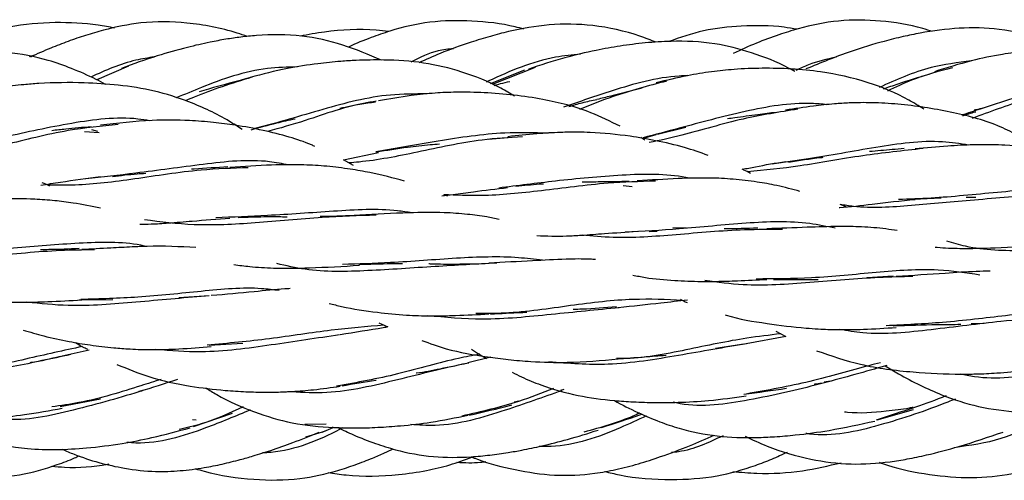
# Model space of a CAD drawing. Units: millimetres. Extents: x 8 to 438, y 8 to 308.
# Drawn here: x 319 to 331, y 170 to 176 of the extents above; entities that cross this region are included whole.
import ezdxf

# ---------------------------------------------------------------- set-up
doc = ezdxf.new("R2010")
doc.units = ezdxf.units.MM
doc.header["$LTSCALE"] = 1.5

msp = doc.modelspace()

# ---------------------------------------------------------------- linework, layer by layer
at = {"color": 7, "linetype": 'Continuous', "lineweight": 25}
for p, q in [((318.969, 175.355), (318.89, 175.329)), ((320.164, 175.207), (319.759, 175.033)), ((325.26, 175.156), (324.82, 174.981)), ((325.397, 175.191), (324.846, 174.97)), ((319.82, 175.059), (319.756, 175.034)), ((319.601, 174.365), (319.789, 174.354)), ((319.689, 174.394), (319.767, 174.373)), ((326.975, 174.331), (327.338, 174.423)), ((325.051, 174.287), (324.796, 174.263)), ((326.811, 174.257), (326.76, 174.288)), ((326.779, 174.278), (326.957, 174.327)), ((322.931, 174.003), (323.382, 174.098)), ((323.062, 173.928), (322.931, 174.003)), ((326.531, 173.672), (326.646, 173.657)), ((324.276, 173.534), (324.223, 173.553)), ((330.268, 173.494), (330.621, 173.512)), ((329.401, 173.398), (329.324, 173.426)), ((326.865, 173.078), (326.968, 173.084)), ((327.346, 173.12), (327.171, 173.128)), ((328.465, 172.46), (329.039, 172.462)), ((330.007, 172.503), (329.669, 172.484)), ((319.532, 172.199), (319.966, 172.202)), ((321.205, 172.252), (320.814, 172.226)), ((323.389, 171.904), (323.502, 171.85)), ((328.625, 171.725), (328.114, 171.633)), ((328.494, 171.794), (328.625, 171.725)), ((319.66, 171.551), (319.311, 171.472)), ((321.205, 171.615), (321.636, 171.641)), ((328.084, 171.63), (327.721, 171.571)), ((324.827, 171.459), (324.534, 171.386)), ((329.924, 171.354), (329.768, 171.31)), ((320.38, 171.04), (320.297, 171.02)), ((325.767, 171.045), (325.724, 171.033)), ((329.2, 171.152), (329.119, 171.137)), ((319.286, 170.824), (319.807, 170.925)), ((325.187, 170.892), (325.13, 170.879)), ((329.799, 170.654), (330.265, 170.788)), ((320.989, 170.658), (321.037, 170.654)), ((321.001, 170.566), (321.506, 170.74)), ((322.437, 170.598), (322.709, 170.604)), ((322.658, 170.493), (322.798, 170.556))]:
    msp.add_line(p, q, dxfattribs=at)
for points, knots in [([(319.986, 175.699), (319.916, 175.712), (319.665, 175.759), (319.21, 175.781), (318.643, 175.733), (318.212, 175.602), (317.984, 175.503), (317.924, 175.477)], [0, 0, 0, 0, 0.100373, 0.364252, 0.645638, 0.906525, 1, 1, 1, 1]), ([(321.694, 175.591), (321.651, 175.605), (321.4, 175.692), (320.942, 175.78), (320.357, 175.787), (319.923, 175.697), (319.613, 175.606), (319.388, 175.528), (319.15, 175.435), (318.99, 175.365), (318.903, 175.326)], [0, 0, 0, 0, 0.047314, 0.276024, 0.480436, 0.650625, 0.73313, 0.816295, 0.899414, 1, 1, 1, 1]), ([(325.253, 175.685), (325.216, 175.695), (324.998, 175.754), (324.592, 175.799), (324.047, 175.794), (323.614, 175.692), (323.271, 175.571), (323.091, 175.501), (322.996, 175.454), (322.992, 175.452)], [0, 0, 0, 0, 0.0498932, 0.2909404, 0.5241403, 0.7509176, 0.8616941, 0.9941812, 1, 1, 1, 1]), ([(326.955, 175.516), (326.886, 175.543), (326.623, 175.645), (326.163, 175.748), (325.587, 175.758), (325.148, 175.679), (324.815, 175.592), (324.521, 175.501), (324.209, 175.39), (323.993, 175.293), (323.903, 175.253)], [0, 0, 0, 0, 0.070167, 0.2665676, 0.44274, 0.6104841, 0.6863152, 0.7684504, 0.9034507, 1, 1, 1, 1]), ([(328.767, 175.684), (328.712, 175.693), (328.476, 175.734), (328.071, 175.732), (327.568, 175.682), (327.265, 175.577), (327.117, 175.526)], [0, 0, 0, 0, 0.099415, 0.428182, 0.7212, 1, 1, 1, 1]), ([(330.513, 175.654), (330.471, 175.667), (330.254, 175.736), (329.848, 175.801), (329.305, 175.81), (328.868, 175.718), (328.519, 175.609), (328.238, 175.506), (328.047, 175.417), (327.948, 175.372)], [0, 0, 0, 0, 0.04975, 0.257767, 0.462061, 0.661369, 0.759182, 0.876619, 1, 1, 1, 1]), ([(323.42, 175.287), (323.256, 175.356), (322.925, 175.494), (322.384, 175.617), (321.938, 175.617), (321.614, 175.584), (321.415, 175.555), (321.185, 175.512), (320.889, 175.444), (320.501, 175.335), (320.226, 175.236), (320.074, 175.18)], [0, 0, 0, 0, 0.1537841, 0.3094036, 0.4768416, 0.534861, 0.5908653, 0.6498322, 0.7365404, 0.8536157, 1, 1, 1, 1]), ([(323.515, 175.654), (323.461, 175.66), (323.187, 175.691), (322.801, 175.674), (322.478, 175.614), (322.374, 175.595)], [0, 0, 0, 0, 0.140981, 0.72223, 1, 1, 1, 1]), ([(332.212, 175.434), (332.12, 175.474), (331.851, 175.591), (331.394, 175.697), (330.858, 175.71), (330.445, 175.654), (330.124, 175.588), (329.825, 175.514), (329.397, 175.384), (329.074, 175.25), (328.883, 175.172)], [0, 0, 0, 0, 0.0865154, 0.2533662, 0.4019629, 0.548009, 0.6121289, 0.6855246, 0.8146018, 1, 1, 1, 1]), ([(328.74, 175.14), (328.713, 175.155), (328.536, 175.253), (328.194, 175.386), (327.688, 175.519), (327.224, 175.537), (326.817, 175.511), (326.495, 175.47), (326.149, 175.408), (325.746, 175.314), (325.464, 175.22), (325.307, 175.167)], [0, 0, 0, 0, 0.025889, 0.170666, 0.307648, 0.465729, 0.558799, 0.65013, 0.738021, 0.854805, 1, 1, 1, 1]), ([(319.869, 174.974), (319.829, 174.996), (319.687, 175.072), (319.443, 175.178), (319.065, 175.313), (318.609, 175.4), (318.169, 175.401), (317.816, 175.377), (317.488, 175.339), (317.035, 175.263), (316.698, 175.171), (316.503, 175.118)], [0, 0, 0, 0, 0.03928, 0.138887, 0.229858, 0.385346, 0.536343, 0.606503, 0.688868, 0.820083, 1, 1, 1, 1]), ([(324.347, 175.433), (324.281, 175.427), (324.088, 175.408), (323.915, 175.319), (323.801, 175.261)], [0, 0, 0, 0, 0.339672, 1, 1, 1, 1]), ([(325.983, 175.364), (325.876, 175.353), (325.463, 175.311), (325.057, 175.138), (324.779, 175.008), (324.767, 175.003)], [0, 0, 0, 0, 0.25278, 0.968501, 1, 1, 1, 1]), ([(333.947, 175.031), (333.892, 175.062), (333.684, 175.18), (333.299, 175.322), (332.789, 175.426), (332.384, 175.439), (332.089, 175.431), (331.901, 175.42), (331.674, 175.399), (331.374, 175.357), (330.975, 175.275), (330.693, 175.186), (330.536, 175.137)], [0, 0, 0, 0, 0.053504, 0.203004, 0.346946, 0.494617, 0.545395, 0.597068, 0.653729, 0.738396, 0.85378, 1, 1, 1, 1]), ([(320.498, 175.327), (320.419, 175.315), (320.132, 175.27), (319.87, 175.153), (319.681, 175.068)], [0, 0, 0, 0, 0.278011, 1, 1, 1, 1]), ([(325.135, 174.821), (325.076, 174.856), (324.862, 174.984), (324.472, 175.141), (323.964, 175.264), (323.564, 175.288), (323.273, 175.288), (323.089, 175.283), (322.865, 175.269), (322.568, 175.238), (322.172, 175.177), (321.89, 175.104), (321.732, 175.064)], [0, 0, 0, 0, 0.058171, 0.213175, 0.357182, 0.503162, 0.553075, 0.603875, 0.659662, 0.743021, 0.856534, 1, 1, 1, 1]), ([(329.276, 175.325), (329.153, 175.297), (328.973, 175.257), (328.81, 175.179), (328.759, 175.154)], [0, 0, 0, 0, 0.68061, 1, 1, 1, 1]), ([(331.011, 175.276), (330.836, 175.254), (330.416, 175.2), (330.043, 175.032), (329.827, 174.934)], [0, 0, 0, 0, 0.4176866, 1, 1, 1, 1]), ([(322.339, 175.198), (322.211, 175.195), (321.783, 175.187), (321.251, 174.997), (320.887, 174.844), (320.78, 174.799)], [0, 0, 0, 0, 0.2324844, 0.7744198, 1, 1, 1, 1]), ([(330.4, 174.656), (330.336, 174.696), (330.109, 174.835), (329.67, 175.018), (329.036, 175.159), (328.452, 175.189), (327.982, 175.171), (327.659, 175.138), (327.32, 175.083), (327.089, 175.026), (326.957, 174.993)], [0, 0, 0, 0, 0.063601, 0.223527, 0.399789, 0.610023, 0.711108, 0.792041, 0.880978, 1, 1, 1, 1]), ([(330.467, 175.103), (330.33, 175.062), (330.127, 174.999), (329.939, 174.934), (329.878, 174.912)], [0, 0, 0, 0, 0.6711188, 1, 1, 1, 1]), ([(330.771, 175.187), (330.59, 175.14), (330.293, 175.063), (330.034, 174.937), (329.934, 174.888)], [0, 0, 0, 0, 0.612636, 1, 1, 1, 1]), ([(321.629, 174.394), (321.575, 174.429), (321.357, 174.569), (320.982, 174.745), (320.501, 174.898), (320.047, 174.968), (319.549, 175.001), (319.141, 174.996), (318.786, 174.968), (318.495, 174.932), (318.277, 174.89), (318.151, 174.865)], [0, 0, 0, 0, 0.053856, 0.215469, 0.345405, 0.476095, 0.597782, 0.757985, 0.810579, 0.890313, 1, 1, 1, 1]), ([(321.752, 175.066), (321.497, 174.985), (321.198, 174.891), (320.935, 174.778), (320.898, 174.762)], [0, 0, 0, 0, 0.8576927, 1, 1, 1, 1]), ([(321.742, 175.063), (321.556, 175.013), (321.326, 174.952), (321.115, 174.888), (321.075, 174.876)], [0, 0, 0, 0, 0.8104051, 1, 1, 1, 1]), ([(324.87, 174.96), (324.898, 174.968), (324.966, 174.987), (325.035, 175.003), (325.075, 175.012)], [0, 0, 0, 0, 0.4168226, 1, 1, 1, 1]), ([(327.362, 175.086), (327.326, 175.085), (326.995, 175.073), (326.434, 174.912), (325.969, 174.751), (325.764, 174.679)], [0, 0, 0, 0, 0.064835, 0.587521, 1, 1, 1, 1]), ([(327.088, 175.015), (326.854, 174.954), (326.46, 174.85), (326.111, 174.707), (325.969, 174.649)], [0, 0, 0, 0, 0.5941248, 1, 1, 1, 1]), ([(332.952, 175.042), (332.916, 175.047), (332.594, 175.087), (331.959, 174.919), (331.309, 174.719), (330.965, 174.602), (330.886, 174.575)], [0, 0, 0, 0, 0.050199, 0.449797, 0.872773, 1, 1, 1, 1]), ([(324.01, 174.85), (323.851, 174.85), (323.394, 174.851), (322.655, 174.652), (322.062, 174.472), (321.788, 174.403), (321.769, 174.399)], [0, 0, 0, 0, 0.200982, 0.580035, 0.97203, 1, 1, 1, 1]), ([(326.493, 174.434), (326.368, 174.496), (326.052, 174.654), (325.466, 174.8), (324.88, 174.867), (324.412, 174.876), (324.098, 174.863), (323.76, 174.827), (323.522, 174.785), (323.382, 174.76)], [0, 0, 0, 0, 0.131893, 0.334597, 0.572453, 0.683969, 0.768038, 0.863691, 1, 1, 1, 1]), ([(326.776, 174.925), (326.639, 174.89), (326.438, 174.839), (326.253, 174.794), (326.194, 174.78)], [0, 0, 0, 0, 0.681077, 1, 1, 1, 1]), ([(332.368, 174.933), (332.143, 174.883), (331.669, 174.777), (331.245, 174.619), (331.022, 174.536)], [0, 0, 0, 0, 0.4735, 1, 1, 1, 1]), ([(323.343, 174.743), (323.311, 174.739), (322.993, 174.706), (322.521, 174.523), (322.114, 174.41), (321.954, 174.366)], [0, 0, 0, 0, 0.0641, 0.631601, 1, 1, 1, 1]), ([(323.354, 174.759), (323.243, 174.737), (323.085, 174.705), (322.932, 174.673), (322.886, 174.664)], [0, 0, 0, 0, 0.698008, 1, 1, 1, 1]), ([(325.831, 174.687), (325.888, 174.705), (326.007, 174.74), (326.131, 174.767), (326.194, 174.78)], [0, 0, 0, 0, 0.486844, 1, 1, 1, 1]), ([(329.154, 174.712), (329.088, 174.719), (328.74, 174.751), (328.07, 174.629), (327.354, 174.436), (326.942, 174.326), (326.789, 174.285)], [0, 0, 0, 0, 0.0804511, 0.4206687, 0.7848979, 1, 1, 1, 1]), ([(331.6, 174.325), (331.518, 174.365), (331.245, 174.499), (330.733, 174.629), (330.186, 174.714), (329.747, 174.74), (329.474, 174.738), (329.222, 174.722), (328.946, 174.692), (328.74, 174.66), (328.621, 174.641)], [0, 0, 0, 0, 0.090834, 0.303309, 0.52727, 0.636007, 0.730242, 0.791269, 0.880033, 1, 1, 1, 1]), ([(328.778, 174.654), (328.542, 174.617), (328.023, 174.533), (327.381, 174.335), (327.004, 174.253), (326.865, 174.223)], [0, 0, 0, 0, 0.344342, 0.758351, 1, 1, 1, 1]), ([(328.501, 174.612), (328.422, 174.603), (328.238, 174.581), (328.031, 174.551), (327.906, 174.534), (327.875, 174.529)], [0, 0, 0, 0, 0.365239, 0.846725, 1, 1, 1, 1]), ([(330.903, 174.57), (330.955, 174.588), (331.01, 174.607), (331.067, 174.621), (331.071, 174.622)], [0, 0, 0, 0, 0.9431055, 1, 1, 1, 1]), ([(331.158, 174.666), (331.142, 174.662), (331.105, 174.653), (331.068, 174.646), (331.048, 174.641)], [0, 0, 0, 0, 0.431782, 1, 1, 1, 1]), ([(320.438, 174.506), (320.387, 174.514), (320.065, 174.565), (319.409, 174.48), (318.641, 174.31), (318.183, 174.206), (317.989, 174.162)], [0, 0, 0, 0, 0.060588, 0.389909, 0.740969, 1, 1, 1, 1]), ([(322.565, 174.174), (322.551, 174.181), (322.444, 174.23), (322.22, 174.301), (321.895, 174.386), (321.569, 174.445), (321.252, 174.486), (320.897, 174.514), (320.404, 174.518), (320.026, 174.473), (319.805, 174.447)], [0, 0, 0, 0, 0.017242, 0.127677, 0.254751, 0.386986, 0.486781, 0.596134, 0.764338, 1, 1, 1, 1]), ([(321.743, 174.39), (321.852, 174.42), (322.038, 174.471), (322.23, 174.514), (322.309, 174.532)], [0, 0, 0, 0, 0.591335, 1, 1, 1, 1]), ([(320.035, 174.456), (319.819, 174.435), (319.314, 174.386), (318.588, 174.187), (318.12, 174.105), (317.898, 174.066)], [0, 0, 0, 0, 0.2824378, 0.6592427, 1, 1, 1, 1]), ([(319.687, 174.428), (319.576, 174.418), (319.402, 174.402), (319.239, 174.384), (319.18, 174.377)], [0, 0, 0, 0, 0.640313, 1, 1, 1, 1]), ([(325.569, 174.345), (325.383, 174.35), (324.913, 174.362), (324.134, 174.243), (323.612, 174.15), (323.35, 174.103)], [0, 0, 0, 0, 0.245918, 0.621286, 1, 1, 1, 1]), ([(327.623, 174.059), (327.523, 174.095), (327.304, 174.172), (326.969, 174.247), (326.565, 174.318), (326.23, 174.351), (325.929, 174.359), (325.7, 174.356), (325.395, 174.337), (325.171, 174.313), (325.046, 174.3)], [0, 0, 0, 0, 0.1273959, 0.2778489, 0.4059657, 0.601445, 0.6589724, 0.743896, 0.8573869, 1, 1, 1, 1]), ([(325.234, 174.299), (325.062, 174.288), (324.599, 174.259), (323.882, 174.096), (323.318, 173.987), (323.045, 173.966), (323.002, 173.962)], [0, 0, 0, 0, 0.215502, 0.577334, 0.932031, 1, 1, 1, 1]), ([(323.354, 174.103), (323.488, 174.126), (323.715, 174.163), (323.99, 174.195), (324.128, 174.204), (324.168, 174.207)], [0, 0, 0, 0, 0.504401, 0.85693, 1, 1, 1, 1]), ([(330.976, 174.192), (330.865, 174.209), (330.478, 174.268), (329.764, 174.165), (329.023, 174.025), (328.602, 173.969), (328.447, 173.948)], [0, 0, 0, 0, 0.1315978, 0.459262, 0.8016631, 1, 1, 1, 1]), ([(330.393, 174.147), (330.132, 174.119), (329.586, 174.061), (328.812, 173.914), (328.352, 173.868), (328.132, 173.846)], [0, 0, 0, 0, 0.323099, 0.675781, 1, 1, 1, 1]), ([(330.147, 174.147), (330.045, 174.138), (329.893, 174.125), (329.748, 174.112), (329.7, 174.108)], [0, 0, 0, 0, 0.669556, 1, 1, 1, 1]), ([(332.712, 173.934), (332.664, 173.951), (332.513, 174.004), (332.257, 174.068), (331.884, 174.145), (331.559, 174.185), (331.255, 174.198), (331.01, 174.197), (330.677, 174.179), (330.428, 174.156), (330.289, 174.143)], [0, 0, 0, 0, 0.0645591, 0.2054367, 0.3346555, 0.5396333, 0.6029496, 0.7000833, 0.8322634, 1, 1, 1, 1]), ([(322.226, 173.936), (322.144, 173.952), (321.796, 174.019), (321.116, 173.948), (320.31, 173.831), (319.829, 173.781), (319.617, 173.759)], [0, 0, 0, 0, 0.0973539, 0.4145359, 0.741906, 1, 1, 1, 1]), ([(328.064, 173.88), (328.12, 173.891), (328.301, 173.927), (328.49, 173.96), (328.621, 173.982)], [0, 0, 0, 0, 0.310382, 1, 1, 1, 1]), ([(328.658, 173.97), (328.796, 173.994), (328.944, 174.019), (329.095, 174.034), (329.106, 174.035)], [0, 0, 0, 0, 0.931735, 1, 1, 1, 1]), ([(321.708, 173.901), (321.505, 173.893), (321.012, 173.876), (320.243, 173.749), (319.589, 173.669), (319.242, 173.674), (319.125, 173.676)], [0, 0, 0, 0, 0.220988, 0.536651, 0.844257, 1, 1, 1, 1]), ([(319.959, 173.788), (320.065, 173.801), (320.207, 173.818), (320.351, 173.827), (320.388, 173.83)], [0, 0, 0, 0, 0.744067, 1, 1, 1, 1]), ([(321.446, 173.913), (321.3, 173.902), (321.142, 173.89), (320.989, 173.881), (320.977, 173.88)], [0, 0, 0, 0, 0.9220557, 1, 1, 1, 1]), ([(323.719, 173.729), (323.572, 173.768), (323.344, 173.827), (323.007, 173.885), (322.724, 173.921), (322.386, 173.942), (321.967, 173.938), (321.65, 173.916), (321.472, 173.903)], [0, 0, 0, 0, 0.212588, 0.328174, 0.463285, 0.591616, 0.769818, 1, 1, 1, 1]), ([(328.168, 173.827), (328.14, 173.843), (328.106, 173.862), (328.071, 173.877), (328.064, 173.88)], [0, 0, 0, 0, 0.799805, 1, 1, 1, 1]), ([(319.036, 173.675), (319.121, 173.689), (319.369, 173.728), (319.632, 173.764), (319.805, 173.788)], [0, 0, 0, 0, 0.343211, 1, 1, 1, 1]), ([(319.155, 173.661), (319.131, 173.674), (319.099, 173.691), (319.065, 173.704), (319.055, 173.707)], [0, 0, 0, 0, 0.734043, 1, 1, 1, 1]), ([(326.946, 173.728), (326.743, 173.721), (326.253, 173.707), (325.474, 173.597), (324.773, 173.529), (324.382, 173.546), (324.223, 173.553)], [0, 0, 0, 0, 0.210599, 0.50926, 0.801168, 1, 1, 1, 1]), ([(327.381, 173.765), (327.367, 173.768), (327.099, 173.824), (326.507, 173.815), (325.677, 173.733), (325.171, 173.67), (324.93, 173.639)], [0, 0, 0, 0, 0.018155, 0.349881, 0.690869, 1, 1, 1, 1]), ([(326.607, 173.723), (326.482, 173.721), (326.277, 173.717), (326.08, 173.715), (326.002, 173.714)], [0, 0, 0, 0, 0.603647, 1, 1, 1, 1]), ([(328.806, 173.595), (328.708, 173.622), (328.528, 173.671), (328.24, 173.72), (327.954, 173.755), (327.614, 173.772), (327.201, 173.761), (326.889, 173.741), (326.713, 173.73)], [0, 0, 0, 0, 0.154592, 0.280942, 0.42972, 0.568559, 0.758296, 1, 1, 1, 1]), ([(324.196, 173.539), (324.244, 173.545), (324.378, 173.561), (324.658, 173.599), (324.897, 173.627), (325.045, 173.645)], [0, 0, 0, 0, 0.178133, 0.491228, 1, 1, 1, 1]), ([(325.152, 173.661), (325.252, 173.673), (325.368, 173.687), (325.488, 173.693), (325.505, 173.693)], [0, 0, 0, 0, 0.85156, 1, 1, 1, 1]), ([(332.652, 173.583), (332.5, 173.6), (332.081, 173.647), (331.344, 173.584), (330.608, 173.509), (330.213, 173.496), (330.076, 173.491)], [0, 0, 0, 0, 0.182724, 0.502913, 0.827703, 1, 1, 1, 1]), ([(319.807, 173.378), (319.69, 173.402), (319.498, 173.442), (319.213, 173.477), (318.907, 173.501), (318.466, 173.503), (318.109, 173.483), (317.898, 173.471)], [0, 0, 0, 0, 0.198271, 0.326321, 0.461143, 0.681618, 1, 1, 1, 1]), ([(329.312, 173.389), (329.314, 173.39), (329.45, 173.395), (329.77, 173.439), (330.103, 173.474), (330.289, 173.493)], [0, 0, 0, 0, 0.005741, 0.446212, 1, 1, 1, 1]), ([(331.937, 173.555), (331.639, 173.532), (331.056, 173.487), (330.226, 173.407), (329.67, 173.372), (329.381, 173.417), (329.324, 173.426)], [0, 0, 0, 0, 0.316744, 0.619759, 0.92521, 1, 1, 1, 1]), ([(330.944, 173.521), (330.964, 173.522), (331.005, 173.523), (331.047, 173.522), (331.068, 173.522)], [0, 0, 0, 0, 0.473983, 1, 1, 1, 1]), ([(323.812, 173.319), (323.751, 173.329), (323.434, 173.379), (322.808, 173.341), (321.993, 173.282), (321.509, 173.264), (321.291, 173.256)], [0, 0, 0, 0, 0.077802, 0.404732, 0.73095, 1, 1, 1, 1]), ([(324.934, 173.235), (324.882, 173.247), (324.751, 173.276), (324.515, 173.303), (324.183, 173.328), (323.72, 173.321), (323.352, 173.301), (323.14, 173.29)], [0, 0, 0, 0, 0.096277, 0.240992, 0.409359, 0.659194, 1, 1, 1, 1]), ([(320.31, 173.172), (320.359, 173.173), (320.479, 173.175), (320.704, 173.19), (321.039, 173.218), (321.308, 173.239), (321.472, 173.252)], [0, 0, 0, 0, 0.134014, 0.326017, 0.591014, 1, 1, 1, 1]), ([(323.353, 173.289), (323.123, 173.282), (322.61, 173.265), (321.79, 173.181), (321.028, 173.146), (320.581, 173.202), (320.372, 173.229)], [0, 0, 0, 0, 0.221475, 0.494993, 0.763064, 1, 1, 1, 1]), ([(321.578, 173.261), (321.663, 173.264), (321.844, 173.27), (322.057, 173.272), (322.181, 173.269), (322.209, 173.269)], [0, 0, 0, 0, 0.403245, 0.870018, 1, 1, 1, 1]), ([(323.128, 173.287), (322.978, 173.28), (322.811, 173.271), (322.648, 173.271), (322.632, 173.271)], [0, 0, 0, 0, 0.903653, 1, 1, 1, 1]), ([(329.259, 173.12), (329.151, 173.143), (328.797, 173.218), (328.108, 173.196), (327.295, 173.108), (326.786, 173.082), (326.555, 173.07)], [0, 0, 0, 0, 0.132106, 0.434381, 0.743236, 1, 1, 1, 1]), ([(325.422, 173.027), (325.548, 173.022), (325.734, 173.015), (326.027, 173.033), (326.329, 173.055), (326.571, 173.073), (326.713, 173.083)], [0, 0, 0, 0, 0.307916, 0.456432, 0.682283, 1, 1, 1, 1]), ([(328.583, 173.105), (328.421, 173.105), (327.977, 173.105), (327.212, 173.034), (326.511, 172.983), (326.134, 173.019), (326.003, 173.032)], [0, 0, 0, 0, 0.1882422, 0.5145286, 0.8311911, 1, 1, 1, 1]), ([(328.264, 173.123), (328.121, 173.118), (327.975, 173.113), (327.833, 173.113), (327.831, 173.113)], [0, 0, 0, 0, 0.9848396, 1, 1, 1, 1]), ([(330.059, 173.09), (330.01, 173.097), (329.862, 173.121), (329.61, 173.14), (329.271, 173.146), (328.864, 173.132), (328.552, 173.12), (328.378, 173.113)], [0, 0, 0, 0, 0.0941128, 0.2870922, 0.462999, 0.7010006, 1, 1, 1, 1]), ([(320.389, 172.887), (320.367, 172.892), (320.106, 172.951), (319.529, 172.932), (318.688, 172.872), (318.082, 172.792), (317.802, 172.808), (317.791, 172.808)], [0, 0, 0, 0, 0.02782, 0.344722, 0.663407, 0.986419, 1, 1, 1, 1]), ([(333.818, 172.926), (333.686, 172.928), (333.277, 172.932), (332.533, 172.861), (331.697, 172.821), (331.092, 172.837), (330.777, 172.93), (330.698, 172.954)], [0, 0, 0, 0, 0.12656, 0.394021, 0.653604, 0.912783, 1, 1, 1, 1]), ([(319.727, 172.841), (319.618, 172.841), (319.228, 172.84), (318.512, 172.768), (317.746, 172.725), (317.324, 172.769), (317.155, 172.786)], [0, 0, 0, 0, 0.1298469, 0.4650906, 0.7849906, 1, 1, 1, 1]), ([(319.533, 172.859), (319.402, 172.853), (319.234, 172.846), (319.068, 172.844), (319.032, 172.844)], [0, 0, 0, 0, 0.77892, 1, 1, 1, 1]), ([(321.034, 172.872), (320.827, 172.883), (320.558, 172.896), (320.187, 172.879), (319.907, 172.864), (319.689, 172.852), (319.564, 172.846)], [0, 0, 0, 0, 0.440864, 0.5716813, 0.7537604, 1, 1, 1, 1]), ([(330.545, 172.878), (330.554, 172.877), (330.658, 172.867), (330.91, 172.858), (331.37, 172.867), (331.742, 172.893), (331.958, 172.908)], [0, 0, 0, 0, 0.021522, 0.238063, 0.559405, 1, 1, 1, 1]), ([(325.492, 172.708), (325.391, 172.72), (325.05, 172.763), (324.389, 172.741), (323.601, 172.674), (323.123, 172.661), (322.919, 172.655)], [0, 0, 0, 0, 0.132245, 0.445914, 0.763013, 1, 1, 1, 1]), ([(326.177, 172.717), (326.153, 172.719), (326.03, 172.727), (325.76, 172.723), (325.329, 172.7), (324.991, 172.681), (324.803, 172.671)], [0, 0, 0, 0, 0.056278, 0.287496, 0.60289, 1, 1, 1, 1]), ([(321.522, 172.653), (321.59, 172.644), (321.755, 172.623), (322.076, 172.602), (322.548, 172.609), (322.924, 172.631), (323.14, 172.644)], [0, 0, 0, 0, 0.134055, 0.328595, 0.61332, 1, 1, 1, 1]), ([(324.905, 172.673), (324.643, 172.658), (324.1, 172.629), (323.239, 172.567), (322.562, 172.553), (322.194, 172.638), (322.074, 172.666)], [0, 0, 0, 0, 0.275205, 0.568184, 0.858277, 1, 1, 1, 1]), ([(323.129, 172.654), (323.268, 172.66), (323.457, 172.667), (323.644, 172.666), (323.692, 172.665)], [0, 0, 0, 0, 0.741139, 1, 1, 1, 1]), ([(324.713, 172.661), (324.606, 172.659), (324.386, 172.655), (324.156, 172.655), (324.037, 172.661), (324.029, 172.661)], [0, 0, 0, 0, 0.469566, 0.96391, 1, 1, 1, 1]), ([(331.121, 172.518), (330.944, 172.545), (330.525, 172.609), (329.8, 172.556), (328.995, 172.472), (328.478, 172.469), (328.241, 172.467)], [0, 0, 0, 0, 0.205784, 0.487348, 0.764184, 1, 1, 1, 1]), ([(331.254, 172.569), (331.194, 172.567), (331.005, 172.563), (330.608, 172.534), (330.257, 172.512), (330.045, 172.499)], [0, 0, 0, 0, 0.15473, 0.490301, 1, 1, 1, 1]), ([(326.654, 172.518), (326.708, 172.507), (326.88, 172.472), (327.176, 172.448), (327.483, 172.434), (327.753, 172.436), (328.035, 172.446), (328.252, 172.456), (328.378, 172.462)], [0, 0, 0, 0, 0.10434, 0.330445, 0.526653, 0.638108, 0.791182, 1, 1, 1, 1]), ([(330.26, 172.499), (330.116, 172.496), (329.698, 172.487), (328.936, 172.417), (328.172, 172.366), (327.747, 172.424), (327.584, 172.446)], [0, 0, 0, 0, 0.170206, 0.493037, 0.806593, 1, 1, 1, 1]), ([(322.103, 172.318), (322.029, 172.327), (321.716, 172.368), (321.118, 172.312), (320.327, 172.226), (319.799, 172.211), (319.553, 172.204)], [0, 0, 0, 0, 0.09959, 0.418679, 0.729459, 1, 1, 1, 1]), ([(322.246, 172.344), (322.224, 172.342), (322.073, 172.333), (321.74, 172.297), (321.417, 172.269), (321.231, 172.253)], [0, 0, 0, 0, 0.069274, 0.465238, 1, 1, 1, 1]), ([(317.612, 172.303), (317.696, 172.283), (317.948, 172.222), (318.271, 172.187), (318.584, 172.169), (318.823, 172.166), (319.16, 172.176), (319.418, 172.19), (319.564, 172.198)], [0, 0, 0, 0, 0.143351, 0.425664, 0.501689, 0.619081, 0.784961, 1, 1, 1, 1]), ([(321.157, 172.248), (320.861, 172.221), (320.283, 172.17), (319.482, 172.102), (319.035, 172.15), (318.86, 172.169)], [0, 0, 0, 0, 0.388779, 0.760609, 1, 1, 1, 1]), ([(327.296, 172.192), (327.087, 172.201), (326.638, 172.222), (325.86, 172.131), (325.166, 172.02), (324.761, 172.023), (324.637, 172.024)], [0, 0, 0, 0, 0.262064, 0.564097, 0.86702, 1, 1, 1, 1]), ([(327.357, 172.195), (327.245, 172.182), (326.959, 172.148), (326.654, 172.117), (326.469, 172.097)], [0, 0, 0, 0, 0.3926378, 1, 1, 1, 1]), ([(327.268, 172.206), (327.288, 172.194), (327.316, 172.177), (327.347, 172.168), (327.355, 172.165)], [0, 0, 0, 0, 0.723736, 1, 1, 1, 1]), ([(322.749, 172.153), (322.802, 172.139), (323.002, 172.089), (323.332, 172.039), (323.718, 172.001), (324.054, 171.989), (324.411, 171.997), (324.66, 172.01), (324.803, 172.018)], [0, 0, 0, 0, 0.08458, 0.318939, 0.50048, 0.649215, 0.799595, 1, 1, 1, 1]), ([(326.481, 172.098), (326.192, 172.069), (325.622, 172.012), (324.759, 171.924), (324.245, 171.972), (324.012, 171.994)], [0, 0, 0, 0, 0.359014, 0.709398, 1, 1, 1, 1]), ([(326.446, 172.108), (326.298, 172.096), (326.113, 172.081), (325.927, 172.075), (325.889, 172.073)], [0, 0, 0, 0, 0.797062, 1, 1, 1, 1]), ([(332.563, 172.043), (332.448, 172.049), (332.101, 172.068), (331.473, 171.998), (330.68, 171.901), (330.158, 171.877), (329.914, 171.866)], [0, 0, 0, 0, 0.1496277, 0.451612, 0.7448939, 1, 1, 1, 1]), ([(324.825, 172.015), (324.958, 172.023), (325.116, 172.033), (325.269, 172.039), (325.292, 172.04)], [0, 0, 0, 0, 0.849711, 1, 1, 1, 1]), ([(327.849, 172.005), (327.852, 172.004), (328.022, 171.949), (328.365, 171.896), (328.765, 171.842), (329.07, 171.822), (329.316, 171.813), (329.652, 171.818), (329.904, 171.834), (330.045, 171.843)], [0, 0, 0, 0, 0.0046845, 0.2567357, 0.4878561, 0.5585162, 0.6669453, 0.8137314, 1, 1, 1, 1]), ([(331.95, 171.972), (331.767, 171.956), (331.315, 171.916), (330.506, 171.812), (329.792, 171.736), (329.416, 171.8), (329.317, 171.817)], [0, 0, 0, 0, 0.225911, 0.55987, 0.884661, 1, 1, 1, 1]), ([(318.809, 171.81), (318.898, 171.784), (319.092, 171.725), (319.38, 171.664), (319.681, 171.614), (319.943, 171.583), (320.208, 171.563), (320.488, 171.555), (320.839, 171.566), (321.093, 171.587), (321.231, 171.598)], [0, 0, 0, 0, 0.118789, 0.259384, 0.372972, 0.498416, 0.583321, 0.694793, 0.833326, 1, 1, 1, 1]), ([(323.453, 171.873), (323.232, 171.855), (322.776, 171.817), (321.998, 171.69), (321.447, 171.64), (321.178, 171.615)], [0, 0, 0, 0, 0.324988, 0.6705, 1, 1, 1, 1]), ([(323.502, 171.85), (323.483, 171.846), (323.288, 171.811), (323.079, 171.779), (322.891, 171.749)], [0, 0, 0, 0, 0.099879, 1, 1, 1, 1]), ([(330.007, 171.864), (330.197, 171.871), (330.495, 171.882), (330.776, 171.883), (330.877, 171.884)], [0, 0, 0, 0, 0.6404, 1, 1, 1, 1]), ([(331.203, 171.897), (331.143, 171.893), (331.079, 171.889), (331.014, 171.888), (331.009, 171.888)], [0, 0, 0, 0, 0.925267, 1, 1, 1, 1]), ([(322.882, 171.748), (322.593, 171.705), (322.023, 171.619), (321.196, 171.503), (320.711, 171.544), (320.519, 171.56)], [0, 0, 0, 0, 0.383675, 0.755628, 1, 1, 1, 1]), ([(323.942, 171.676), (324.045, 171.638), (324.316, 171.539), (324.693, 171.475), (325.059, 171.427), (325.399, 171.398), (325.877, 171.385), (326.25, 171.419), (326.469, 171.438)], [0, 0, 0, 0, 0.1338304, 0.3500709, 0.4552477, 0.5685499, 0.7473216, 1, 1, 1, 1]), ([(328.558, 171.761), (328.414, 171.744), (328.032, 171.7), (327.357, 171.557), (326.771, 171.437), (326.47, 171.444), (326.446, 171.445)], [0, 0, 0, 0, 0.225955, 0.602209, 0.968864, 1, 1, 1, 1]), ([(319.574, 171.598), (319.334, 171.546), (318.856, 171.442), (318.125, 171.264), (317.635, 171.24), (317.427, 171.229)], [0, 0, 0, 0, 0.367361, 0.732504, 1, 1, 1, 1]), ([(319.484, 171.649), (319.493, 171.643), (319.543, 171.61), (319.596, 171.584), (319.639, 171.563)], [0, 0, 0, 0, 0.184906, 1, 1, 1, 1]), ([(324.579, 171.565), (324.614, 171.542), (324.677, 171.5), (324.743, 171.462), (324.773, 171.445)], [0, 0, 0, 0, 0.547146, 1, 1, 1, 1]), ([(328.119, 171.634), (327.832, 171.584), (327.263, 171.486), (326.379, 171.335), (325.828, 171.379), (325.575, 171.4)], [0, 0, 0, 0, 0.355812, 0.704469, 1, 1, 1, 1]), ([(333.515, 171.553), (333.295, 171.511), (332.8, 171.416), (331.959, 171.252), (331.269, 171.157), (330.928, 171.23), (330.867, 171.243)], [0, 0, 0, 0, 0.270663, 0.609046, 0.930618, 1, 1, 1, 1]), ([(319.418, 171.493), (319.177, 171.441), (318.663, 171.33), (317.795, 171.176), (317.139, 171.084), (316.828, 171.153), (316.797, 171.16)], [0, 0, 0, 0, 0.299918, 0.638925, 0.964756, 1, 1, 1, 1]), ([(319.286, 171.469), (319.162, 171.44), (319.036, 171.41), (318.905, 171.389), (318.902, 171.388)], [0, 0, 0, 0, 0.98178, 1, 1, 1, 1]), ([(324.683, 171.498), (324.593, 171.482), (324.265, 171.422), (323.653, 171.235), (323.108, 171.134), (322.844, 171.085)], [0, 0, 0, 0, 0.163156, 0.595004, 1, 1, 1, 1]), ([(326.446, 171.439), (326.566, 171.447), (326.78, 171.461), (326.991, 171.48), (327.082, 171.487), (327.083, 171.487)], [0, 0, 0, 0, 0.555404, 0.992536, 1, 1, 1, 1]), ([(329.021, 171.543), (329.207, 171.479), (329.605, 171.342), (330.234, 171.265), (330.735, 171.24), (331.096, 171.244), (331.372, 171.256), (331.58, 171.277), (331.698, 171.289)], [0, 0, 0, 0, 0.22416, 0.478036, 0.702147, 0.770235, 0.868278, 1, 1, 1, 1]), ([(320.018, 171.368), (320.153, 171.311), (320.455, 171.185), (320.926, 171.088), (321.347, 171.035), (321.674, 171.014), (321.895, 171.009), (322.094, 171.011), (322.299, 171.019), (322.574, 171.041), (322.777, 171.07), (322.891, 171.086)], [0, 0, 0, 0, 0.152642, 0.342347, 0.497955, 0.588263, 0.674911, 0.720817, 0.788565, 0.881498, 1, 1, 1, 1]), ([(324.512, 171.379), (324.49, 171.374), (324.205, 171.314), (323.581, 171.154), (322.817, 170.977), (322.363, 171.007), (322.214, 171.016)], [0, 0, 0, 0, 0.032116, 0.427431, 0.812575, 1, 1, 1, 1]), ([(324.546, 171.385), (324.423, 171.359), (324.201, 171.312), (323.973, 171.267), (323.869, 171.254), (323.868, 171.254)], [0, 0, 0, 0, 0.555149, 0.996562, 1, 1, 1, 1]), ([(329.814, 171.322), (329.548, 171.246), (329.004, 171.092), (328.123, 170.89), (327.478, 170.806), (327.188, 170.876), (327.176, 170.879)], [0, 0, 0, 0, 0.326924, 0.667573, 0.98615, 1, 1, 1, 1]), ([(329.841, 171.387), (329.792, 171.375), (329.512, 171.309), (328.948, 171.134), (328.39, 171.035), (328.113, 170.986)], [0, 0, 0, 0, 0.096833, 0.55212, 1, 1, 1, 1]), ([(329.904, 171.349), (329.96, 171.314), (330.106, 171.225), (330.346, 171.099), (330.685, 170.946), (331.107, 170.81), (331.541, 170.754), (331.905, 170.737), (332.191, 170.738), (332.514, 170.752), (332.905, 170.785), (333.187, 170.829), (333.344, 170.853)], [0, 0, 0, 0, 0.0555737, 0.145095, 0.229983, 0.3712218, 0.5195281, 0.5957683, 0.6760075, 0.7564233, 0.8646864, 1, 1, 1, 1]), ([(315.821, 171.276), (315.839, 171.264), (315.952, 171.19), (316.161, 171.079), (316.495, 170.921), (316.921, 170.776), (317.375, 170.705), (317.786, 170.676), (318.109, 170.67), (318.456, 170.681), (318.862, 170.718), (319.151, 170.773), (319.311, 170.804)], [0, 0, 0, 0, 0.017844, 0.112476, 0.197313, 0.326498, 0.486426, 0.577732, 0.666864, 0.751137, 0.862133, 1, 1, 1, 1]), ([(320.795, 171.172), (320.632, 171.119), (320.196, 170.977), (319.426, 170.762), (318.769, 170.621), (318.455, 170.679), (318.431, 170.683)], [0, 0, 0, 0, 0.227581, 0.609891, 0.970173, 1, 1, 1, 1]), ([(320.586, 171.174), (320.5, 171.147), (320.175, 171.046), (319.694, 170.891), (319.295, 170.837), (319.178, 170.821)], [0, 0, 0, 0, 0.202602, 0.764849, 1, 1, 1, 1]), ([(322.914, 171.093), (323.06, 171.117), (323.209, 171.142), (323.352, 171.165), (323.354, 171.165)], [0, 0, 0, 0, 0.985168, 1, 1, 1, 1]), ([(325.103, 171.267), (325.143, 171.246), (325.263, 171.185), (325.541, 171.072), (325.938, 170.959), (326.341, 170.906), (326.674, 170.883), (326.948, 170.874), (327.271, 170.878), (327.667, 170.9), (327.954, 170.94), (328.114, 170.963)], [0, 0, 0, 0, 0.044126, 0.133285, 0.297014, 0.450265, 0.529995, 0.621131, 0.714503, 0.840889, 1, 1, 1, 1]), ([(321.16, 171.064), (321.207, 171.035), (321.407, 170.912), (321.775, 170.749), (322.279, 170.598), (322.719, 170.555), (323.088, 170.547), (323.375, 170.555), (323.7, 170.578), (324.094, 170.623), (324.377, 170.681), (324.534, 170.713)], [0, 0, 0, 0, 0.047541, 0.202222, 0.347188, 0.501129, 0.580042, 0.662399, 0.745637, 0.858352, 1, 1, 1, 1]), ([(325.633, 171.058), (325.486, 171), (325.123, 170.855), (324.706, 170.758), (324.457, 170.701)], [0, 0, 0, 0, 0.402868, 1, 1, 1, 1]), ([(328.084, 170.982), (328.269, 171.008), (328.457, 171.034), (328.632, 171.06), (328.633, 171.061)], [0, 0, 0, 0, 0.98972, 1, 1, 1, 1]), ([(328.988, 171.113), (328.992, 171.114), (329.025, 171.119), (329.056, 171.123), (329.083, 171.127)], [0, 0, 0, 0, 0.119313, 1, 1, 1, 1]), ([(320.297, 171.02), (320.303, 171.021), (320.319, 171.024), (320.334, 171.027), (320.344, 171.028)], [0, 0, 0, 0, 0.35882, 1, 1, 1, 1]), ([(325.74, 171.028), (325.502, 170.944), (324.989, 170.763), (324.314, 170.558), (323.902, 170.586), (323.798, 170.593)], [0, 0, 0, 0, 0.393231, 0.846279, 1, 1, 1, 1]), ([(330.806, 170.921), (330.774, 170.908), (330.47, 170.785), (329.854, 170.575), (329.208, 170.429), (328.899, 170.475), (328.883, 170.477)], [0, 0, 0, 0, 0.056135, 0.530862, 0.975701, 1, 1, 1, 1]), ([(330.688, 170.963), (330.653, 170.949), (330.374, 170.84), (330.06, 170.739), (329.786, 170.65)], [0, 0, 0, 0, 0.124615, 1, 1, 1, 1]), ([(321.641, 170.823), (321.466, 170.741), (321.206, 170.617), (320.914, 170.55), (320.819, 170.528)], [0, 0, 0, 0, 0.6723653, 1, 1, 1, 1]), ([(324.546, 170.712), (324.729, 170.755), (324.917, 170.798), (325.094, 170.843), (325.099, 170.845)], [0, 0, 0, 0, 0.974534, 1, 1, 1, 1]), ([(326.415, 170.903), (326.416, 170.902), (326.515, 170.846), (326.709, 170.751), (326.986, 170.631), (327.324, 170.516), (327.74, 170.432), (328.156, 170.42), (328.492, 170.435), (328.804, 170.462), (329.242, 170.521), (329.575, 170.595), (329.768, 170.638)], [0, 0, 0, 0, 0.001069, 0.098631, 0.187845, 0.263778, 0.408895, 0.554363, 0.620805, 0.697654, 0.82413, 1, 1, 1, 1]), ([(330.262, 170.813), (330.245, 170.81), (330.181, 170.797), (330.065, 170.78), (329.801, 170.75), (329.569, 170.731), (329.393, 170.752), (329.38, 170.754)], [0, 0, 0, 0, 0.056837, 0.22165, 0.395953, 0.956858, 1, 1, 1, 1]), ([(317.601, 170.692), (317.643, 170.669), (317.851, 170.552), (318.267, 170.387), (318.782, 170.277), (319.245, 170.266), (319.652, 170.289), (320.062, 170.343), (320.516, 170.429), (320.799, 170.507), (320.961, 170.552)], [0, 0, 0, 0, 0.041067, 0.206282, 0.385451, 0.49293, 0.603183, 0.735741, 0.848279, 1, 1, 1, 1]), ([(321.733, 170.781), (321.544, 170.702), (321.086, 170.51), (320.526, 170.333), (320.184, 170.359), (320.144, 170.362)], [0, 0, 0, 0, 0.3818218, 0.9293239, 1, 1, 1, 1]), ([(326.828, 170.703), (326.718, 170.652), (326.341, 170.476), (325.86, 170.304), (325.501, 170.31), (325.45, 170.311)], [0, 0, 0, 0, 0.260833, 0.8934734, 1, 1, 1, 1]), ([(326.742, 170.739), (326.714, 170.726), (326.494, 170.626), (326.244, 170.556), (326.025, 170.494)], [0, 0, 0, 0, 0.1272237, 1, 1, 1, 1]), ([(326.252, 170.554), (326.421, 170.609), (326.6, 170.666), (326.763, 170.723), (326.772, 170.726)], [0, 0, 0, 0, 0.943339, 1, 1, 1, 1]), ([(322.925, 170.553), (322.911, 170.545), (322.631, 170.395), (322.273, 170.248), (321.927, 170.229), (321.89, 170.227)], [0, 0, 0, 0, 0.045577, 0.898939, 1, 1, 1, 1]), ([(322.798, 170.557), (322.79, 170.552), (322.683, 170.495), (322.559, 170.462), (322.445, 170.432)], [0, 0, 0, 0, 0.072454, 1, 1, 1, 1]), ([(322.86, 170.554), (322.927, 170.522), (323.085, 170.447), (323.333, 170.35), (323.673, 170.242), (324.085, 170.166), (324.495, 170.168), (324.816, 170.198), (325.033, 170.228), (325.255, 170.268), (325.511, 170.322), (325.843, 170.406), (326.078, 170.48), (326.208, 170.521)], [0, 0, 0, 0, 0.0645504, 0.1519702, 0.2303859, 0.3729481, 0.5130421, 0.5823451, 0.6505196, 0.7017847, 0.7774987, 0.8771505, 1, 1, 1, 1]), ([(331.923, 170.637), (331.75, 170.553), (331.396, 170.38), (330.994, 170.323), (330.789, 170.295)], [0, 0, 0, 0, 0.488661, 1, 1, 1, 1]), ([(319.313, 170.275), (319.364, 170.253), (319.621, 170.142), (320.024, 170.034), (320.486, 169.981), (320.83, 169.994), (321.116, 170.031), (321.374, 170.083), (321.583, 170.135), (321.791, 170.194), (322.018, 170.266), (322.305, 170.367), (322.508, 170.449), (322.62, 170.493)], [0, 0, 0, 0, 0.048482, 0.243928, 0.36082, 0.452474, 0.54257, 0.611718, 0.681587, 0.731234, 0.801157, 0.890946, 1, 1, 1, 1]), ([(324.576, 170.178), (324.602, 170.167), (324.784, 170.094), (325.142, 170.005), (325.648, 169.925), (326.087, 169.946), (326.446, 170.012), (326.728, 170.085), (327.046, 170.188), (327.374, 170.312), (327.598, 170.409), (327.703, 170.454)], [0, 0, 0, 0, 0.026117, 0.180863, 0.337971, 0.497579, 0.581626, 0.674156, 0.76658, 0.890786, 1, 1, 1, 1]), ([(327.817, 170.449), (327.63, 170.36), (327.416, 170.257), (327.183, 170.235), (327.152, 170.232)], [0, 0, 0, 0, 0.869465, 1, 1, 1, 1]), ([(328.099, 170.442), (328.193, 170.398), (328.465, 170.272), (328.921, 170.139), (329.457, 170.068), (329.875, 170.098), (330.197, 170.149), (330.493, 170.212), (330.912, 170.323), (331.231, 170.432), (331.419, 170.496)], [0, 0, 0, 0, 0.090133, 0.260955, 0.412002, 0.557988, 0.622463, 0.69574, 0.821371, 1, 1, 1, 1]), ([(321.026, 170.024), (321.064, 170.013), (321.309, 169.94), (321.759, 169.874), (322.343, 169.874), (322.777, 169.973), (323.086, 170.074), (323.286, 170.151), (323.448, 170.22), (323.535, 170.261), (323.572, 170.278)], [0, 0, 0, 0, 0.0444656, 0.2919276, 0.517191, 0.7070457, 0.7974937, 0.8886811, 0.9529865, 1, 1, 1, 1]), ([(329.826, 170.107), (329.862, 170.094), (330.071, 170.018), (330.47, 169.944), (331.009, 169.892), (331.452, 169.938), (331.803, 170.022), (332.129, 170.126), (332.436, 170.247), (332.638, 170.343), (332.702, 170.373)], [0, 0, 0, 0, 0.038277, 0.223416, 0.405438, 0.581669, 0.667115, 0.768514, 0.926497, 1, 1, 1, 1]), ([(317.485, 169.972), (317.547, 169.959), (317.799, 169.905), (318.229, 169.89), (318.763, 169.928), (319.168, 170.044), (319.421, 170.139), (319.513, 170.182), (319.534, 170.192)], [0, 0, 0, 0, 0.0901738, 0.3683434, 0.6130135, 0.8538927, 0.967864, 1, 1, 1, 1]), ([(322.735, 169.975), (322.811, 169.963), (323.111, 169.917), (323.538, 169.933), (323.983, 169.991), (324.298, 170.069), (324.492, 170.135), (324.585, 170.174), (324.585, 170.174)], [0, 0, 0, 0, 0.123918, 0.48256, 0.675849, 0.839152, 0.999071, 1, 1, 1, 1]), ([(326.294, 169.988), (326.357, 169.973), (326.637, 169.906), (327.124, 169.871), (327.717, 169.909), (328.146, 170.031), (328.444, 170.146), (328.578, 170.207), (328.645, 170.238)], [0, 0, 0, 0, 0.080816, 0.357401, 0.602565, 0.81478, 0.907886, 1, 1, 1, 1]), ([(319.178, 170.057), (319.233, 170.052), (319.472, 170.03), (319.722, 170.048), (319.91, 170.084), (319.918, 170.085)], [0, 0, 0, 0, 0.224594, 0.966892, 1, 1, 1, 1]), ([(324.393, 170.107), (324.494, 170.102), (324.618, 170.096), (324.74, 170.114), (324.762, 170.117)], [0, 0, 0, 0, 0.818257, 1, 1, 1, 1]), ([(327.944, 169.989), (328.046, 169.979), (328.345, 169.951), (328.816, 169.98), (329.172, 170.062), (329.337, 170.101)], [0, 0, 0, 0, 0.220177, 0.638151, 1, 1, 1, 1])]:
    msp.add_open_spline(points, degree=3, knots=knots, dxfattribs=at)

doc.saveas('drawing.dxf')
